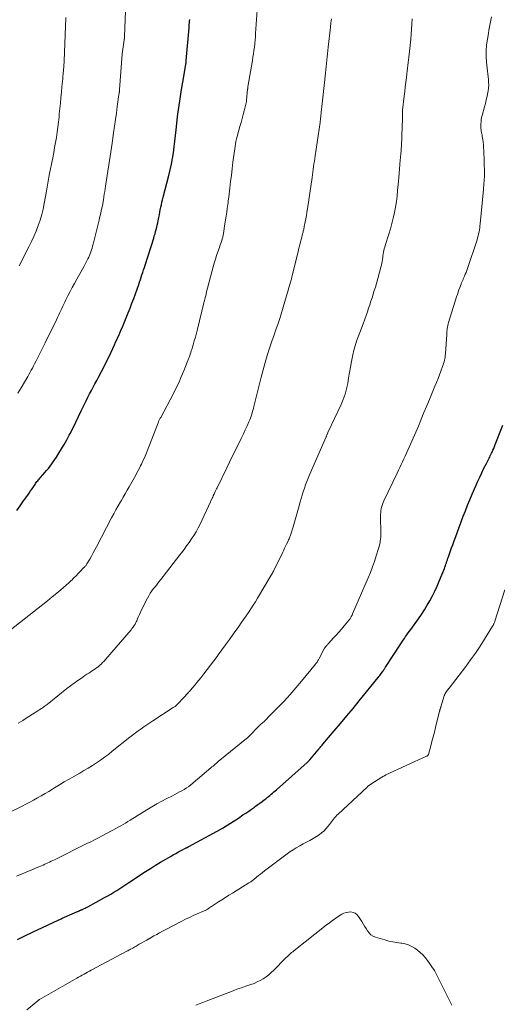
# Model space of a CAD drawing. Units: feet. Extents: x 1929999 to 1935009, y 520000 to 525006.
# Drawn here: x 1931206 to 1931320, y 520626 to 520861 of the extents above; entities that cross this region are included whole.
import ezdxf

# ---------------------------------------------------------------- set-up
doc = ezdxf.new("R2010")
doc.units = ezdxf.units.FT
doc.header["$LTSCALE"] = 100
doc.header["$MEASUREMENT"] = 0
doc.layers.add('CONTOUR INDEX', color=32, linetype='Continuous', lineweight=25)
doc.layers.add('CONTOUR INTERMEDIATE', color=40, linetype='Continuous', lineweight=15)

msp = doc.modelspace()

# ---------------------------------------------------------------- linework, layer by layer
at = {"layer": 'CONTOUR INDEX', "flags": 128}
for points, elevation in [([(1931205.13, 520743.6), (1931205.94, 520744.72), (1931206.74, 520745.85), (1931207.75, 520747.24), (1931208.09, 520747.73), (1931208.44, 520748.23), (1931208.78, 520748.73), (1931209.11, 520749.23), (1931209.48, 520749.8), (1931209.63, 520750.02), (1931209.79, 520750.24), (1931209.95, 520750.45), (1931210.12, 520750.66), (1931210.29, 520750.87), (1931210.46, 520751.07), (1931210.63, 520751.27), (1931210.81, 520751.47), (1931211.38, 520752.1), (1931211.82, 520752.59), (1931212.25, 520753.1), (1931212.66, 520753.61), (1931213.06, 520754.14), (1931213.45, 520754.67), (1931213.83, 520755.21), (1931214.2, 520755.76), (1931214.57, 520756.31), (1931215.18, 520757.26), (1931215.83, 520758.29), (1931216.46, 520759.34), (1931217.06, 520760.41), (1931217.63, 520761.49), (1931217.88, 520761.96), (1931218.55, 520763.28), (1931219.21, 520764.62), (1931219.87, 520765.95), (1931220.51, 520767.3), (1931221.28, 520768.91), (1931221.67, 520769.73), (1931222.08, 520770.55), (1931222.49, 520771.36), (1931222.92, 520772.16), (1931223.34, 520772.96), (1931223.77, 520773.77), (1931224.2, 520774.57), (1931224.62, 520775.38), (1931226.02, 520778.06), (1931226.54, 520779.08), (1931227.05, 520780.1), (1931227.54, 520781.14), (1931228.02, 520782.18), (1931228.42, 520783.05), (1931228.69, 520783.66), (1931228.97, 520784.26), (1931229.24, 520784.87), (1931229.5, 520785.47), (1931229.77, 520786.08), (1931230.04, 520786.69), (1931230.3, 520787.3), (1931230.55, 520787.91), (1931231.22, 520789.51), (1931231.69, 520790.65), (1931232.14, 520791.79), (1931232.58, 520792.94), (1931233, 520794.1), (1931234.18, 520797.43), (1931234.39, 520798.01), (1931234.59, 520798.58), (1931234.78, 520799.16), (1931234.97, 520799.74), (1931235.16, 520800.32), (1931235.34, 520800.9), (1931235.53, 520801.48), (1931235.72, 520802.07), (1931237.76, 520808.48), (1931237.91, 520808.99), (1931238.07, 520809.5), (1931238.22, 520810.02), (1931238.36, 520810.53), (1931238.49, 520811.05), (1931238.62, 520811.57), (1931238.73, 520812.09), (1931238.84, 520812.61), (1931238.99, 520813.43), (1931239.11, 520814.03), (1931239.22, 520814.63), (1931239.34, 520815.23), (1931239.47, 520815.83), (1931239.6, 520816.42), (1931239.73, 520817.02), (1931239.87, 520817.61), (1931240.02, 520818.2), (1931241.35, 520823.42), (1931241.67, 520824.76), (1931241.97, 520826.11), (1931242.22, 520827.47), (1931242.44, 520828.83), (1931242.64, 520830.2), (1931242.82, 520831.57), (1931242.98, 520832.94), (1931243.13, 520834.32), (1931243.43, 520837.37), (1931243.45, 520837.54), (1931243.47, 520837.71), (1931243.49, 520837.88), (1931243.52, 520838.05), (1931243.81, 520840.05), (1931243.97, 520841.13), (1931244.13, 520842.22), (1931244.3, 520843.3), (1931244.48, 520844.37), (1931244.84, 520846.53), (1931244.86, 520846.62), (1931245.42, 520849.87), (1931245.43, 520849.93), (1931245.44, 520850), (1931245.45, 520850.06), (1931245.46, 520850.12), (1931245.47, 520850.18), (1931245.48, 520850.24), (1931245.48, 520850.3), (1931245.49, 520850.36), (1931245.5, 520850.42), (1931245.5, 520850.51), (1931245.51, 520850.6), (1931245.52, 520850.68), (1931245.53, 520850.77), (1931246.19, 520858.6), (1931246.22, 520858.99), (1931246.25, 520859.38), (1931246.28, 520859.78), (1931246.31, 520860.17), (1931246.33, 520860.56)], 1020), ([(1931205.34, 520641.37), (1931206.74, 520642.05), (1931207.57, 520642.45), (1931208.4, 520642.85), (1931209.23, 520643.24), (1931210.07, 520643.64), (1931214.98, 520645.95), (1931215.17, 520646.04), (1931215.37, 520646.13), (1931215.56, 520646.22), (1931215.75, 520646.31), (1931215.95, 520646.4), (1931216.14, 520646.49), (1931216.34, 520646.57), (1931216.53, 520646.66), (1931219.61, 520648.01), (1931219.72, 520648.06), (1931219.83, 520648.11), (1931219.95, 520648.16), (1931220.06, 520648.21), (1931220.17, 520648.26), (1931220.29, 520648.31), (1931220.4, 520648.36), (1931220.51, 520648.41), (1931220.53, 520648.42), (1931220.66, 520648.47), (1931220.78, 520648.53), (1931220.9, 520648.58), (1931221.03, 520648.64), (1931221.23, 520648.73), (1931221.45, 520648.84), (1931221.67, 520648.95), (1931221.88, 520649.06), (1931222.1, 520649.17), (1931226.07, 520651.32), (1931226.81, 520651.73), (1931227.54, 520652.16), (1931228.26, 520652.6), (1931228.97, 520653.06), (1931229.68, 520653.53), (1931230.39, 520653.99), (1931231.1, 520654.46), (1931231.81, 520654.92), (1931235.84, 520657.54), (1931237.02, 520658.3), (1931238.21, 520659.04), (1931239.41, 520659.76), (1931240.62, 520660.47), (1931241.77, 520661.13), (1931242.41, 520661.5), (1931243.05, 520661.86), (1931243.7, 520662.21), (1931244.34, 520662.56), (1931245.48, 520663.17), (1931245.56, 520663.21), (1931245.64, 520663.26), (1931245.72, 520663.3), (1931245.8, 520663.34), (1931245.88, 520663.38), (1931245.95, 520663.42), (1931246.03, 520663.46), (1931246.11, 520663.5), (1931252.85, 520667.15), (1931254.15, 520667.88), (1931255.43, 520668.64), (1931256.69, 520669.44), (1931257.93, 520670.27), (1931259.03, 520671.02), (1931259.71, 520671.49), (1931260.39, 520671.96), (1931261.06, 520672.44), (1931261.74, 520672.91), (1931262.04, 520673.13), (1931262.56, 520673.5), (1931263.08, 520673.87), (1931263.6, 520674.25), (1931264.11, 520674.63), (1931264.48, 520674.9), (1931264.81, 520675.15), (1931265.13, 520675.41), (1931265.45, 520675.67), (1931265.77, 520675.95), (1931266.08, 520676.22), (1931266.39, 520676.5), (1931266.7, 520676.78), (1931267.01, 520677.05), (1931274.3, 520683.5), (1931274.39, 520683.58), (1931274.48, 520683.66), (1931274.56, 520683.74), (1931274.65, 520683.82), (1931274.73, 520683.91), (1931274.81, 520683.99), (1931274.89, 520684.08), (1931274.97, 520684.17), (1931276.98, 520686.56), (1931276.99, 520686.57), (1931277, 520686.59), (1931277.02, 520686.61), (1931277.03, 520686.63), (1931277.09, 520686.7), (1931277.1, 520686.71), (1931277.11, 520686.73), (1931277.13, 520686.75), (1931277.14, 520686.77), (1931277.43, 520687.12), (1931277.59, 520687.31), (1931277.74, 520687.5), (1931277.9, 520687.69), (1931278.06, 520687.88), (1931280.77, 520691.06), (1931282.28, 520692.84), (1931283.78, 520694.63), (1931285.26, 520696.43), (1931286.74, 520698.24), (1931291.23, 520703.77), (1931291.42, 520704.02), (1931291.61, 520704.26), (1931291.8, 520704.51), (1931291.99, 520704.76), (1931292.29, 520705.15), (1931292.32, 520705.21), (1931292.36, 520705.26), (1931292.4, 520705.31), (1931292.44, 520705.37), (1931292.48, 520705.42), (1931292.51, 520705.47), (1931292.55, 520705.53), (1931292.59, 520705.58), (1931292.69, 520705.72), (1931292.77, 520705.85), (1931292.86, 520705.97), (1931292.94, 520706.1), (1931293.03, 520706.23), (1931296.61, 520711.79), (1931296.9, 520712.23), (1931297.19, 520712.67), (1931297.48, 520713.1), (1931297.78, 520713.53), (1931298.08, 520713.96), (1931298.38, 520714.39), (1931298.68, 520714.81), (1931298.99, 520715.24), (1931300.83, 520717.77), (1931301.56, 520718.82), (1931302.27, 520719.89), (1931302.95, 520720.98), (1931303.59, 520722.08), (1931304.2, 520723.21), (1931304.77, 520724.36), (1931305.3, 520725.53), (1931305.8, 520726.71), (1931307.02, 520729.75), (1931307.15, 520730.09), (1931307.28, 520730.43), (1931307.4, 520730.78), (1931307.52, 520731.13), (1931307.64, 520731.48), (1931307.76, 520731.83), (1931307.88, 520732.18), (1931308, 520732.53), (1931308.25, 520733.26), (1931308.49, 520733.97), (1931308.74, 520734.68), (1931309, 520735.39), (1931309.25, 520736.1), (1931310.05, 520738.27), (1931310.54, 520739.59), (1931311.03, 520740.91), (1931311.53, 520742.22), (1931312.04, 520743.53), (1931312.56, 520744.84), (1931313.09, 520746.14), (1931313.63, 520747.43), (1931314.18, 520748.72), (1931314.56, 520749.59), (1931315, 520750.58), (1931315.45, 520751.55), (1931315.91, 520752.52), (1931316.38, 520753.49), (1931317.04, 520754.81), (1931317.19, 520755.11), (1931317.34, 520755.41), (1931317.5, 520755.71), (1931317.66, 520756.01), (1931317.82, 520756.31), (1931317.97, 520756.61), (1931318.12, 520756.91), (1931318.26, 520757.22), (1931318.39, 520757.48), (1931318.59, 520757.93), (1931318.78, 520758.37), (1931318.97, 520758.82), (1931319.15, 520759.27), (1931320.96, 520763.93)], 1040)]:
    msp.add_lwpolyline(points, dxfattribs=dict(at, elevation=elevation))
at = {"layer": 'CONTOUR INTERMEDIATE', "flags": 128}
for points, elevation in [([(1931203.54, 520715.05), (1931210.25, 520720.29), (1931211.37, 520721.18), (1931212.49, 520722.07), (1931213.6, 520722.98), (1931214.71, 520723.9), (1931215.66, 520724.69), (1931216.28, 520725.22), (1931216.89, 520725.76), (1931217.5, 520726.32), (1931218.09, 520726.88), (1931218.23, 520727.01), (1931218.74, 520727.52), (1931219.26, 520728.03), (1931219.77, 520728.54), (1931220.27, 520729.06), (1931221.06, 520729.88), (1931221.17, 520729.99), (1931221.27, 520730.1), (1931221.37, 520730.22), (1931221.47, 520730.34), (1931221.57, 520730.46), (1931221.66, 520730.58), (1931221.75, 520730.71), (1931221.83, 520730.84), (1931222.52, 520732.01), (1931222.93, 520732.73), (1931223.34, 520733.46), (1931223.74, 520734.19), (1931224.13, 520734.93), (1931227.73, 520741.84), (1931228.24, 520742.81), (1931228.76, 520743.77), (1931229.3, 520744.72), (1931229.85, 520745.67), (1931229.99, 520745.91), (1931230.48, 520746.73), (1931230.96, 520747.55), (1931231.43, 520748.38), (1931231.91, 520749.2), (1931232.22, 520749.76), (1931232.53, 520750.31), (1931232.85, 520750.86), (1931233.16, 520751.42), (1931233.47, 520751.97), (1931233.77, 520752.53), (1931234.07, 520753.09), (1931234.36, 520753.65), (1931234.64, 520754.22), (1931234.82, 520754.61), (1931235.18, 520755.38), (1931235.53, 520756.15), (1931235.86, 520756.93), (1931236.18, 520757.72), (1931238.8, 520764.44), (1931238.87, 520764.6), (1931238.94, 520764.77), (1931239.02, 520764.93), (1931239.1, 520765.1), (1931239.18, 520765.26), (1931239.26, 520765.42), (1931239.34, 520765.58), (1931239.43, 520765.74), (1931242.37, 520771.28), (1931243.06, 520772.64), (1931243.73, 520774.02), (1931244.34, 520775.42), (1931244.93, 520776.84), (1931245.76, 520778.94), (1931245.91, 520779.31), (1931246.05, 520779.69), (1931246.19, 520780.07), (1931246.33, 520780.44), (1931246.46, 520780.83), (1931246.58, 520781.21), (1931246.71, 520781.59), (1931246.83, 520781.97), (1931247.16, 520783.05), (1931247.44, 520783.98), (1931247.71, 520784.91), (1931247.96, 520785.84), (1931248.2, 520786.78), (1931249.74, 520793.05), (1931249.81, 520793.34), (1931249.89, 520793.64), (1931249.96, 520793.93), (1931250.02, 520794.23), (1931250.04, 520794.29), (1931250.1, 520794.56), (1931250.16, 520794.82), (1931250.23, 520795.08), (1931250.3, 520795.34), (1931251.93, 520801.63), (1931252.18, 520802.54), (1931252.45, 520803.45), (1931252.74, 520804.36), (1931253.06, 520805.25), (1931253.4, 520806.21), (1931253.55, 520806.63), (1931253.7, 520807.04), (1931253.83, 520807.46), (1931253.97, 520807.89), (1931254.09, 520808.31), (1931254.2, 520808.74), (1931254.29, 520809.17), (1931254.37, 520809.61), (1931254.74, 520811.92), (1931254.88, 520812.82), (1931255.02, 520813.73), (1931255.15, 520814.63), (1931255.28, 520815.54), (1931255.42, 520816.48), (1931255.48, 520816.91), (1931255.53, 520817.35), (1931255.59, 520817.78), (1931255.64, 520818.21), (1931255.9, 520820.42), (1931256.08, 520821.95), (1931256.26, 520823.49), (1931256.45, 520825.02), (1931256.65, 520826.55), (1931257.14, 520830.31), (1931257.23, 520830.92), (1931257.34, 520831.52), (1931257.48, 520832.12), (1931257.64, 520832.72), (1931258.32, 520835.1), (1931258.59, 520836.04), (1931258.85, 520836.97), (1931259.1, 520837.91), (1931259.34, 520838.84), (1931259.66, 520840.11), (1931259.73, 520840.42), (1931259.79, 520840.73), (1931259.84, 520841.04), (1931259.88, 520841.35), (1931260.14, 520843.97), (1931260.15, 520844.04), (1931260.16, 520844.11), (1931260.17, 520844.19), (1931260.18, 520844.26), (1931260.19, 520844.34), (1931260.2, 520844.41), (1931260.21, 520844.49), (1931260.22, 520844.56), (1931261.28, 520850.8), (1931261.42, 520851.6), (1931261.54, 520852.4), (1931261.65, 520853.21), (1931261.75, 520854.01), (1931261.84, 520854.82), (1931261.92, 520855.63), (1931261.99, 520856.44), (1931262.05, 520857.25), (1931262.62, 520866.22)], 1024), ([(1931205.4, 520771.51), (1931206.18, 520772.79), (1931207.76, 520775.5), (1931208.04, 520776), (1931208.32, 520776.5), (1931208.6, 520777), (1931208.87, 520777.51), (1931209.13, 520778.02), (1931209.39, 520778.54), (1931209.65, 520779.05), (1931209.91, 520779.56), (1931211.89, 520783.49), (1931212.49, 520784.69), (1931213.08, 520785.89), (1931213.67, 520787.1), (1931214.25, 520788.3), (1931214.93, 520789.71), (1931215.17, 520790.22), (1931215.41, 520790.72), (1931215.64, 520791.22), (1931215.87, 520791.73), (1931216.11, 520792.24), (1931216.34, 520792.74), (1931216.58, 520793.24), (1931216.83, 520793.74), (1931217.32, 520794.74), (1931217.83, 520795.73), (1931218.34, 520796.71), (1931218.87, 520797.69), (1931219.41, 520798.66), (1931220.45, 520800.49), (1931220.81, 520801.12), (1931221.16, 520801.76), (1931221.5, 520802.41), (1931221.84, 520803.05), (1931222.08, 520803.53), (1931222.28, 520803.94), (1931222.47, 520804.36), (1931222.64, 520804.79), (1931222.8, 520805.23), (1931222.94, 520805.67), (1931223.08, 520806.11), (1931223.2, 520806.55), (1931223.32, 520807), (1931224.74, 520812.75), (1931224.88, 520813.32), (1931225.01, 520813.88), (1931225.15, 520814.45), (1931225.27, 520815.01), (1931225.43, 520815.7), (1931225.48, 520815.92), (1931225.53, 520816.15), (1931225.57, 520816.37), (1931225.61, 520816.6), (1931225.66, 520816.83), (1931225.69, 520817.05), (1931225.73, 520817.28), (1931225.77, 520817.51), (1931225.89, 520818.33), (1931225.99, 520818.97), (1931226.09, 520819.61), (1931226.19, 520820.25), (1931226.29, 520820.89), (1931227.22, 520826.97), (1931227.38, 520828), (1931227.54, 520829.03), (1931227.69, 520830.05), (1931227.84, 520831.08), (1931228.21, 520833.6), (1931228.43, 520835.16), (1931228.65, 520836.71), (1931228.87, 520838.27), (1931229.09, 520839.83), (1931229.49, 520842.71), (1931229.5, 520842.83), (1931229.52, 520842.95), (1931229.54, 520843.07), (1931229.56, 520843.19), (1931229.57, 520843.28), (1931229.58, 520843.36), (1931229.59, 520843.44), (1931229.6, 520843.52), (1931229.61, 520843.59), (1931229.62, 520843.67), (1931229.63, 520843.75), (1931229.64, 520843.83), (1931229.64, 520843.91), (1931230.25, 520852.34), (1931230.26, 520852.43), (1931230.74, 520855.74), (1931230.75, 520855.8), (1931230.76, 520855.86), (1931230.77, 520855.92), (1931230.77, 520855.98), (1931230.77, 520856.04), (1931230.78, 520856.1), (1931230.78, 520856.16), (1931230.78, 520856.22), (1931230.79, 520856.25), (1931230.79, 520856.33), (1931230.79, 520856.41), (1931230.79, 520856.48), (1931230.8, 520856.56), (1931231.08, 520864.61)], 1016), ([(1931200.16, 520670.11), (1931206.38, 520673.13), (1931207.31, 520673.59), (1931208.24, 520674.07), (1931209.15, 520674.56), (1931210.06, 520675.07), (1931210.96, 520675.59), (1931211.86, 520676.12), (1931212.75, 520676.65), (1931213.64, 520677.19), (1931214.14, 520677.5), (1931215.28, 520678.19), (1931216.43, 520678.88), (1931217.58, 520679.55), (1931218.74, 520680.21), (1931220.14, 520681.01), (1931221.15, 520681.59), (1931222.15, 520682.19), (1931223.14, 520682.81), (1931224.12, 520683.44), (1931225.09, 520684.1), (1931226.04, 520684.77), (1931226.98, 520685.47), (1931227.9, 520686.19), (1931232.07, 520689.53), (1931232.73, 520690.05), (1931233.4, 520690.57), (1931234.07, 520691.07), (1931234.75, 520691.57), (1931235.44, 520692.06), (1931236.13, 520692.54), (1931236.83, 520693.01), (1931237.54, 520693.47), (1931242.43, 520696.6), (1931242.57, 520696.69), (1931242.71, 520696.78), (1931242.84, 520696.88), (1931242.97, 520696.98), (1931243.09, 520697.09), (1931243.21, 520697.2), (1931243.33, 520697.32), (1931243.45, 520697.43), (1931244.96, 520699.04), (1931245.15, 520699.24), (1931245.34, 520699.44), (1931245.52, 520699.65), (1931245.71, 520699.85), (1931245.89, 520700.05), (1931246.08, 520700.26), (1931246.26, 520700.46), (1931246.44, 520700.67), (1931247.06, 520701.4), (1931247.55, 520701.98), (1931248.03, 520702.56), (1931248.51, 520703.15), (1931248.98, 520703.74), (1931249.68, 520704.62), (1931250.48, 520705.66), (1931251.29, 520706.71), (1931252.08, 520707.76), (1931252.87, 520708.82), (1931253.11, 520709.15), (1931254, 520710.37), (1931254.9, 520711.6), (1931255.79, 520712.83), (1931256.67, 520714.07), (1931258.01, 520715.94), (1931258.6, 520716.77), (1931259.18, 520717.6), (1931259.76, 520718.44), (1931260.33, 520719.28), (1931260.89, 520720.13), (1931261.44, 520720.98), (1931261.98, 520721.84), (1931262.51, 520722.71), (1931265.77, 520728.13), (1931265.91, 520728.37), (1931266.04, 520728.61), (1931266.17, 520728.85), (1931266.29, 520729.09), (1931268.49, 520733.65), (1931268.73, 520734.14), (1931268.96, 520734.62), (1931269.2, 520735.11), (1931269.44, 520735.59), (1931269.69, 520736.11), (1931269.8, 520736.34), (1931269.9, 520736.57), (1931270.01, 520736.8), (1931270.11, 520737.03), (1931270.2, 520737.26), (1931270.29, 520737.49), (1931270.37, 520737.73), (1931270.45, 520737.97), (1931270.96, 520739.71), (1931271.28, 520740.82), (1931271.6, 520741.93), (1931271.91, 520743.04), (1931272.23, 520744.15), (1931272.64, 520745.61), (1931272.87, 520746.43), (1931273.12, 520747.24), (1931273.39, 520748.06), (1931273.66, 520748.86), (1931273.95, 520749.67), (1931274.25, 520750.47), (1931274.57, 520751.26), (1931274.9, 520752.04), (1931278.83, 520761.11), (1931278.87, 520761.2), (1931278.91, 520761.3), (1931278.95, 520761.4), (1931278.99, 520761.5), (1931279.02, 520761.6), (1931279.06, 520761.69), (1931279.1, 520761.79), (1931279.14, 520761.89), (1931279.19, 520762), (1931279.23, 520762.1), (1931279.28, 520762.2), (1931279.33, 520762.3), (1931282.41, 520768.82), (1931282.92, 520770.04), (1931283.37, 520771.28), (1931283.71, 520772.55), (1931283.99, 520773.84), (1931284.21, 520775.15), (1931284.44, 520776.46), (1931284.68, 520777.76), (1931284.92, 520779.07), (1931285.21, 520780.66), (1931285.45, 520781.75), (1931285.74, 520782.83), (1931286.09, 520783.89), (1931286.48, 520784.94), (1931286.9, 520785.98), (1931287.31, 520787.02), (1931287.69, 520788.07), (1931288.07, 520789.13), (1931288.69, 520790.94), (1931288.97, 520791.77), (1931289.25, 520792.61), (1931289.53, 520793.44), (1931289.8, 520794.28), (1931290.07, 520795.12), (1931290.33, 520795.96), (1931290.57, 520796.81), (1931290.82, 520797.65), (1931291.91, 520801.59), (1931292.02, 520802.03), (1931292.12, 520802.48), (1931292.19, 520802.93), (1931292.26, 520803.38), (1931292.27, 520803.45), (1931292.32, 520803.87), (1931292.38, 520804.28), (1931292.44, 520804.69), (1931292.51, 520805.1), (1931292.59, 520805.51), (1931292.69, 520805.92), (1931292.8, 520806.32), (1931292.92, 520806.72), (1931293.79, 520809.41), (1931294.18, 520810.68), (1931294.54, 520811.96), (1931294.85, 520813.25), (1931295.14, 520814.55), (1931295.39, 520815.86), (1931295.6, 520817.17), (1931295.76, 520818.49), (1931295.89, 520819.82), (1931296.05, 520821.95), (1931296.13, 520822.96), (1931296.21, 520823.96), (1931296.3, 520824.96), (1931296.4, 520825.96), (1931296.51, 520827.18), (1931296.55, 520827.57), (1931296.59, 520827.97), (1931296.63, 520828.36), (1931296.66, 520828.75), (1931296.69, 520829.14), (1931296.72, 520829.53), (1931296.75, 520829.93), (1931296.77, 520830.32), (1931296.98, 520835.14), (1931297, 520835.67), (1931297.02, 520836.2), (1931297.03, 520836.73), (1931297.03, 520837.26), (1931297.04, 520838.11), (1931297.04, 520838.22), (1931297.04, 520838.32), (1931297.04, 520838.43), (1931297.05, 520838.54), (1931297.05, 520838.65), (1931297.06, 520838.76), (1931297.07, 520838.87), (1931297.08, 520838.97), (1931297.44, 520842.31), (1931297.57, 520843.42), (1931297.69, 520844.53), (1931297.82, 520845.64), (1931297.96, 520846.74), (1931298.07, 520847.63), (1931298.15, 520848.29), (1931298.23, 520848.96), (1931298.32, 520849.63), (1931298.4, 520850.29), (1931298.48, 520850.96), (1931298.56, 520851.62), (1931298.63, 520852.29), (1931298.7, 520852.96), (1931299, 520855.9), (1931299.11, 520857.1), (1931299.21, 520858.3), (1931299.28, 520859.5), (1931299.34, 520860.7)], 1032), ([(1931205.09, 520656.45), (1931208.73, 520657.96), (1931209.24, 520658.18), (1931209.75, 520658.39), (1931210.27, 520658.61), (1931210.78, 520658.83), (1931211.02, 520658.93), (1931211.41, 520659.1), (1931211.8, 520659.27), (1931212.19, 520659.45), (1931212.57, 520659.62), (1931212.96, 520659.8), (1931213.34, 520659.98), (1931213.72, 520660.17), (1931214.11, 520660.36), (1931221.85, 520664.2), (1931222.77, 520664.66), (1931223.68, 520665.12), (1931224.6, 520665.59), (1931225.51, 520666.06), (1931227.57, 520667.14), (1931228.16, 520667.45), (1931228.75, 520667.77), (1931229.33, 520668.09), (1931229.91, 520668.42), (1931230.48, 520668.76), (1931231.05, 520669.1), (1931231.62, 520669.45), (1931232.19, 520669.79), (1931236.14, 520672.25), (1931237.31, 520672.96), (1931238.5, 520673.65), (1931239.7, 520674.31), (1931240.92, 520674.95), (1931242.23, 520675.61), (1931242.8, 520675.91), (1931243.36, 520676.2), (1931243.93, 520676.5), (1931244.49, 520676.81), (1931245.04, 520677.13), (1931245.58, 520677.47), (1931246.1, 520677.84), (1931246.6, 520678.24), (1931251.38, 520682.24), (1931251.65, 520682.47), (1931251.91, 520682.69), (1931252.17, 520682.92), (1931252.43, 520683.15), (1931252.69, 520683.39), (1931252.95, 520683.61), (1931253.22, 520683.84), (1931253.49, 520684.06), (1931259.91, 520689.28), (1931260, 520689.35), (1931260.08, 520689.43), (1931260.17, 520689.5), (1931260.26, 520689.58), (1931260.34, 520689.66), (1931260.42, 520689.73), (1931260.51, 520689.81), (1931260.59, 520689.9), (1931262.75, 520692.1), (1931262.79, 520692.15), (1931262.84, 520692.19), (1931262.89, 520692.24), (1931262.93, 520692.29), (1931262.98, 520692.33), (1931263.03, 520692.38), (1931263.08, 520692.42), (1931263.13, 520692.47), (1931263.72, 520693.01), (1931264.06, 520693.33), (1931264.4, 520693.65), (1931264.73, 520693.97), (1931265.06, 520694.31), (1931267.36, 520696.65), (1931268.81, 520698.18), (1931270.24, 520699.73), (1931271.63, 520701.32), (1931272.99, 520702.93), (1931276.31, 520706.97), (1931276.43, 520707.13), (1931276.55, 520707.3), (1931276.67, 520707.46), (1931276.78, 520707.63), (1931276.89, 520707.8), (1931277, 520707.98), (1931277.1, 520708.16), (1931277.2, 520708.33), (1931278.49, 520710.74), (1931278.54, 520710.83), (1931278.6, 520710.92), (1931278.65, 520711.01), (1931278.71, 520711.1), (1931278.78, 520711.18), (1931278.84, 520711.27), (1931278.91, 520711.35), (1931278.98, 520711.43), (1931279.05, 520711.49), (1931279.15, 520711.6), (1931279.25, 520711.71), (1931279.35, 520711.82), (1931279.46, 520711.93), (1931280.55, 520713.14), (1931281.2, 520713.87), (1931281.84, 520714.59), (1931282.48, 520715.32), (1931283.11, 520716.06), (1931284.37, 520717.54), (1931284.39, 520717.56), (1931284.4, 520717.58), (1931284.42, 520717.6), (1931284.43, 520717.62), (1931284.49, 520717.69), (1931284.5, 520717.71), (1931284.52, 520717.73), (1931284.53, 520717.75), (1931284.54, 520717.77), (1931284.65, 520717.95), (1931284.71, 520718.06), (1931284.77, 520718.17), (1931284.83, 520718.28), (1931284.89, 520718.39), (1931284.91, 520718.42), (1931284.97, 520718.54), (1931285.03, 520718.67), (1931285.09, 520718.8), (1931285.15, 520718.93), (1931288.85, 520727.55), (1931289.38, 520728.83), (1931289.88, 520730.13), (1931290.35, 520731.43), (1931290.79, 520732.75), (1931291.36, 520734.52), (1931291.49, 520734.96), (1931291.6, 520735.4), (1931291.69, 520735.86), (1931291.76, 520736.31), (1931291.81, 520736.77), (1931291.84, 520737.23), (1931291.86, 520737.69), (1931291.86, 520738.15), (1931291.8, 520742.12), (1931291.81, 520742.61), (1931291.84, 520743.1), (1931291.91, 520743.58), (1931291.99, 520744.06), (1931292.11, 520744.54), (1931292.25, 520745), (1931292.42, 520745.46), (1931292.62, 520745.91), (1931295.75, 520752.47), (1931296.07, 520753.15), (1931296.4, 520753.83), (1931296.73, 520754.51), (1931297.06, 520755.19), (1931297.39, 520755.87), (1931297.71, 520756.55), (1931298.03, 520757.24), (1931298.34, 520757.93), (1931298.98, 520759.38), (1931299.6, 520760.79), (1931300.22, 520762.21), (1931300.82, 520763.64), (1931301.41, 520765.07), (1931301.52, 520765.35), (1931302.16, 520766.92), (1931302.81, 520768.49), (1931303.46, 520770.06), (1931304.12, 520771.62), (1931304.78, 520773.19), (1931305.15, 520774.09), (1931305.51, 520774.99), (1931305.86, 520775.89), (1931306.2, 520776.8), (1931306.6, 520777.91), (1931306.73, 520778.27), (1931306.84, 520778.64), (1931306.94, 520779), (1931307.03, 520779.37), (1931307.1, 520779.74), (1931307.17, 520780.12), (1931307.21, 520780.49), (1931307.25, 520780.87), (1931307.58, 520785.55), (1931307.61, 520785.91), (1931307.64, 520786.27), (1931307.68, 520786.62), (1931307.72, 520786.98), (1931307.77, 520787.33), (1931307.84, 520787.68), (1931307.92, 520788.03), (1931308.02, 520788.38), (1931309.93, 520794.51), (1931310.11, 520795.07), (1931310.3, 520795.62), (1931310.49, 520796.17), (1931310.7, 520796.72), (1931310.99, 520797.49), (1931311.05, 520797.65), (1931311.12, 520797.82), (1931311.18, 520797.98), (1931311.25, 520798.14), (1931311.32, 520798.3), (1931311.39, 520798.47), (1931311.46, 520798.63), (1931311.53, 520798.79), (1931311.8, 520799.38), (1931312, 520799.85), (1931312.19, 520800.31), (1931312.36, 520800.78), (1931312.53, 520801.26), (1931314.81, 520808.06), (1931314.95, 520808.53), (1931315.08, 520809), (1931315.19, 520809.47), (1931315.28, 520809.95), (1931315.36, 520810.43), (1931315.43, 520810.91), (1931315.48, 520811.4), (1931315.53, 520811.88), (1931316.31, 520820.07), (1931316.36, 520820.56), (1931316.4, 520821.05), (1931316.45, 520821.54), (1931316.49, 520822.02), (1931316.53, 520822.51), (1931316.55, 520823), (1931316.56, 520823.49), (1931316.55, 520823.98), (1931316.4, 520829.34), (1931316.36, 520830.01), (1931316.32, 520830.68), (1931316.24, 520831.34), (1931316.15, 520832), (1931316.05, 520832.66), (1931316, 520832.99), (1931315.94, 520833.32), (1931315.88, 520833.66), (1931315.82, 520833.99), (1931315.77, 520834.32), (1931315.73, 520834.65), (1931315.72, 520834.98), (1931315.71, 520835.32), (1931315.72, 520835.68), (1931315.75, 520836.19), (1931315.81, 520836.7), (1931315.9, 520837.2), (1931316.02, 520837.7), (1931316.57, 520839.73), (1931316.79, 520840.59), (1931317, 520841.45), (1931317.19, 520842.31), (1931317.37, 520843.17), (1931317.44, 520843.56), (1931317.54, 520844.24), (1931317.59, 520844.91), (1931317.57, 520845.59), (1931317.52, 520846.27), (1931317.43, 520846.94), (1931317.35, 520847.62), (1931317.28, 520848.3), (1931317.21, 520848.98), (1931317.07, 520850.38), (1931316.99, 520851.76), (1931316.99, 520853.13), (1931317.09, 520854.51), (1931317.26, 520855.87), (1931317.5, 520857.24), (1931317.64, 520858.04), (1931317.79, 520858.83), (1931317.95, 520859.61), (1931318.11, 520860.4), (1931318.27, 520861.19)], 1036), ([(1931205.44, 520692.92), (1931206.01, 520693.24), (1931206.57, 520693.57), (1931207.13, 520693.92), (1931208.87, 520695.02), (1931209.3, 520695.3), (1931209.74, 520695.58), (1931210.17, 520695.86), (1931210.6, 520696.14), (1931211.02, 520696.41), (1931211.24, 520696.56), (1931211.47, 520696.71), (1931211.69, 520696.87), (1931211.91, 520697.03), (1931212.12, 520697.19), (1931212.34, 520697.35), (1931212.55, 520697.51), (1931212.77, 520697.68), (1931217.1, 520701.13), (1931217.94, 520701.78), (1931218.79, 520702.42), (1931219.65, 520703.05), (1931220.53, 520703.66), (1931221.38, 520704.24), (1931221.84, 520704.55), (1931222.29, 520704.85), (1931222.75, 520705.15), (1931223.21, 520705.44), (1931223.32, 520705.51), (1931223.72, 520705.77), (1931224.12, 520706.05), (1931224.5, 520706.35), (1931224.87, 520706.66), (1931225.23, 520706.99), (1931225.58, 520707.33), (1931225.92, 520707.68), (1931226.24, 520708.04), (1931232.37, 520715.17), (1931232.58, 520715.42), (1931232.77, 520715.67), (1931232.96, 520715.92), (1931233.14, 520716.19), (1931233.31, 520716.46), (1931233.46, 520716.73), (1931233.6, 520717.02), (1931233.73, 520717.31), (1931233.91, 520717.78), (1931234.13, 520718.31), (1931234.35, 520718.83), (1931234.59, 520719.35), (1931234.84, 520719.87), (1931236.25, 520722.66), (1931236.58, 520723.26), (1931236.93, 520723.84), (1931237.32, 520724.41), (1931237.73, 520724.95), (1931238.16, 520725.49), (1931238.59, 520726.02), (1931239.01, 520726.56), (1931239.43, 520727.1), (1931240.82, 520728.9), (1931241.62, 520729.93), (1931242.42, 520730.97), (1931243.22, 520732), (1931244.02, 520733.04), (1931244.36, 520733.48), (1931244.98, 520734.3), (1931245.59, 520735.12), (1931246.19, 520735.96), (1931246.78, 520736.8), (1931247.34, 520737.65), (1931247.87, 520738.53), (1931248.36, 520739.43), (1931248.81, 520740.34), (1931251.76, 520746.65), (1931251.81, 520746.75), (1931251.85, 520746.86), (1931251.9, 520746.96), (1931251.95, 520747.07), (1931251.99, 520747.17), (1931252.04, 520747.28), (1931252.08, 520747.38), (1931252.13, 520747.49), (1931252.3, 520747.85), (1931252.44, 520748.13), (1931252.57, 520748.42), (1931252.71, 520748.7), (1931252.85, 520748.98), (1931255.15, 520753.73), (1931255.82, 520755.09), (1931256.48, 520756.44), (1931257.15, 520757.79), (1931257.82, 520759.14), (1931258.25, 520760), (1931258.7, 520760.92), (1931259.14, 520761.85), (1931259.58, 520762.78), (1931260, 520763.72), (1931260.45, 520764.73), (1931260.64, 520765.16), (1931260.81, 520765.6), (1931260.97, 520766.05), (1931261.11, 520766.5), (1931261.25, 520766.96), (1931261.38, 520767.42), (1931261.5, 520767.88), (1931261.62, 520768.34), (1931263.35, 520775.33), (1931263.81, 520777.07), (1931264.29, 520778.81), (1931264.82, 520780.53), (1931265.37, 520782.25), (1931266.02, 520784.18), (1931266.28, 520784.92), (1931266.53, 520785.66), (1931266.79, 520786.4), (1931267.05, 520787.14), (1931267.31, 520787.88), (1931267.56, 520788.62), (1931267.8, 520789.36), (1931268.03, 520790.11), (1931270.36, 520797.96), (1931270.41, 520798.15), (1931270.46, 520798.34), (1931270.51, 520798.53), (1931270.56, 520798.72), (1931270.61, 520798.9), (1931270.66, 520799.09), (1931270.7, 520799.28), (1931270.75, 520799.47), (1931272.18, 520805.31), (1931272.37, 520806.08), (1931272.56, 520806.84), (1931272.76, 520807.61), (1931272.96, 520808.38), (1931273.25, 520809.48), (1931273.3, 520809.69), (1931273.36, 520809.91), (1931273.41, 520810.13), (1931273.46, 520810.34), (1931273.52, 520810.56), (1931273.56, 520810.77), (1931273.61, 520810.99), (1931273.65, 520811.21), (1931273.86, 520812.33), (1931273.99, 520813.1), (1931274.13, 520813.88), (1931274.25, 520814.66), (1931274.37, 520815.44), (1931275.48, 520822.91), (1931275.58, 520823.56), (1931275.67, 520824.21), (1931275.77, 520824.86), (1931275.86, 520825.51), (1931275.95, 520826.16), (1931276.05, 520826.8), (1931276.14, 520827.45), (1931276.24, 520828.1), (1931277.39, 520836.01), (1931277.42, 520836.21), (1931277.45, 520836.4), (1931277.47, 520836.6), (1931277.49, 520836.79), (1931277.52, 520836.99), (1931277.54, 520837.18), (1931277.56, 520837.37), (1931277.58, 520837.57), (1931277.67, 520838.53), (1931277.74, 520839.2), (1931277.8, 520839.87), (1931277.87, 520840.55), (1931277.95, 520841.22), (1931278.66, 520847.76), (1931278.75, 520848.54), (1931278.83, 520849.32), (1931278.92, 520850.1), (1931279.01, 520850.88), (1931279.1, 520851.65), (1931279.19, 520852.43), (1931279.28, 520853.21), (1931279.37, 520853.99), (1931279.9, 520858.76), (1931280, 520859.75), (1931280.1, 520860.74)], 1028), ([(1931205.73, 520801.9), (1931208.03, 520806.4), (1931208.63, 520807.64), (1931209.21, 520808.89), (1931209.74, 520810.16), (1931210.23, 520811.45), (1931210.68, 520812.75), (1931211.07, 520814.07), (1931211.4, 520815.41), (1931211.68, 520816.76), (1931212.2, 520819.67), (1931212.29, 520820.14), (1931212.37, 520820.61), (1931212.45, 520821.09), (1931212.53, 520821.56), (1931212.61, 520822.03), (1931212.69, 520822.51), (1931212.78, 520822.98), (1931212.87, 520823.45), (1931213.7, 520827.65), (1931213.94, 520828.85), (1931214.16, 520830.06), (1931214.36, 520831.27), (1931214.56, 520832.48), (1931214.74, 520833.69), (1931214.91, 520834.91), (1931215.06, 520836.13), (1931215.2, 520837.35), (1931215.27, 520838.08), (1931215.4, 520839.37), (1931215.53, 520840.65), (1931215.65, 520841.94), (1931215.77, 520843.22), (1931215.89, 520844.52), (1931215.95, 520845.15), (1931216.01, 520845.79), (1931216.07, 520846.43), (1931216.13, 520847.07), (1931216.18, 520847.58), (1931216.22, 520847.96), (1931216.26, 520848.34), (1931216.29, 520848.72), (1931216.32, 520849.1), (1931216.35, 520849.48), (1931216.37, 520849.86), (1931216.39, 520850.24), (1931216.41, 520850.62), (1931216.8, 520861.05)], 1012), ([(1931207.56, 520624.59), (1931210.13, 520626.75), (1931210.19, 520626.79), (1931210.24, 520626.84), (1931210.29, 520626.88), (1931210.35, 520626.92), (1931210.41, 520626.95), (1931210.46, 520626.99), (1931210.52, 520627.03), (1931210.58, 520627.06), (1931219.44, 520632.1), (1931219.87, 520632.35), (1931220.3, 520632.59), (1931220.73, 520632.83), (1931221.16, 520633.07), (1931221.59, 520633.3), (1931222.02, 520633.54), (1931222.45, 520633.77), (1931222.89, 520634.01), (1931231.34, 520638.55), (1931231.56, 520638.66), (1931231.78, 520638.78), (1931232.01, 520638.9), (1931232.23, 520639.01), (1931232.65, 520639.23), (1931232.76, 520639.28), (1931233.3, 520639.61), (1931233.55, 520639.77), (1931233.81, 520639.92), (1931234.07, 520640.07), (1931234.33, 520640.22), (1931236.12, 520641.22), (1931236.18, 520641.25), (1931236.25, 520641.29), (1931236.31, 520641.33), (1931236.38, 520641.37), (1931236.44, 520641.4), (1931236.51, 520641.44), (1931236.58, 520641.48), (1931236.64, 520641.51), (1931237.83, 520642.2), (1931238.49, 520642.57), (1931239.16, 520642.94), (1931239.83, 520643.3), (1931240.5, 520643.66), (1931244.43, 520645.7), (1931245.34, 520646.16), (1931246.26, 520646.61), (1931247.19, 520647.03), (1931248.12, 520647.44), (1931249.6, 520648.07), (1931249.8, 520648.16), (1931250, 520648.25), (1931250.19, 520648.35), (1931250.38, 520648.45), (1931250.57, 520648.56), (1931250.75, 520648.67), (1931250.93, 520648.79), (1931251.1, 520648.92), (1931251.16, 520648.96), (1931251.37, 520649.11), (1931251.57, 520649.25), (1931251.78, 520649.39), (1931251.99, 520649.53), (1931253.21, 520650.32), (1931254.03, 520650.84), (1931254.85, 520651.37), (1931255.67, 520651.88), (1931256.5, 520652.4), (1931260.41, 520654.82), (1931260.57, 520654.92), (1931260.73, 520655.02), (1931260.89, 520655.13), (1931261.04, 520655.23), (1931261.19, 520655.34), (1931261.35, 520655.45), (1931261.5, 520655.56), (1931261.64, 520655.68), (1931262.28, 520656.2), (1931262.75, 520656.58), (1931263.23, 520656.95), (1931263.7, 520657.32), (1931264.18, 520657.68), (1931270.23, 520662.21), (1931270.98, 520662.73), (1931271.74, 520663.23), (1931272.54, 520663.69), (1931273.35, 520664.11), (1931274.16, 520664.52), (1931274.97, 520664.96), (1931275.76, 520665.43), (1931276.54, 520665.91), (1931277.16, 520666.32), (1931277.74, 520666.74), (1931278.29, 520667.2), (1931278.79, 520667.71), (1931279.25, 520668.26), (1931279.64, 520668.77), (1931279.88, 520669.09), (1931280.13, 520669.41), (1931280.37, 520669.73), (1931280.62, 520670.06), (1931280.87, 520670.37), (1931281.14, 520670.68), (1931281.42, 520670.97), (1931281.71, 520671.25), (1931288.6, 520677.67), (1931288.71, 520677.77), (1931288.82, 520677.86), (1931288.93, 520677.96), (1931289.05, 520678.04), (1931289.17, 520678.13), (1931289.29, 520678.21), (1931289.41, 520678.29), (1931289.53, 520678.37), (1931292.12, 520680.02), (1931292.24, 520680.09), (1931292.36, 520680.16), (1931292.48, 520680.23), (1931292.6, 520680.3), (1931292.73, 520680.37), (1931292.85, 520680.43), (1931292.98, 520680.49), (1931293.1, 520680.55), (1931302.8, 520685.01), (1931302.87, 520685.05), (1931302.94, 520685.09), (1931303, 520685.14), (1931303.05, 520685.19), (1931303.1, 520685.25), (1931303.14, 520685.31), (1931303.18, 520685.37), (1931303.2, 520685.45), (1931303.77, 520687.47), (1931304.07, 520688.56), (1931304.36, 520689.65), (1931304.64, 520690.74), (1931304.92, 520691.83), (1931305.86, 520695.73), (1931305.9, 520695.86), (1931305.93, 520695.99), (1931305.97, 520696.13), (1931306.02, 520696.26), (1931306.06, 520696.39), (1931306.1, 520696.52), (1931306.14, 520696.66), (1931306.19, 520696.79), (1931307, 520699.43), (1931307.03, 520699.53), (1931307.07, 520699.63), (1931307.11, 520699.74), (1931307.16, 520699.84), (1931307.21, 520699.93), (1931307.26, 520700.03), (1931307.32, 520700.12), (1931307.38, 520700.21), (1931307.56, 520700.45), (1931307.72, 520700.65), (1931307.87, 520700.86), (1931308.03, 520701.06), (1931308.19, 520701.27), (1931312.1, 520706.39), (1931313.28, 520707.99), (1931314.43, 520709.6), (1931315.54, 520711.25), (1931316.61, 520712.92), (1931318.52, 520716.01), (1931318.61, 520716.16), (1931318.69, 520716.3), (1931318.76, 520716.45), (1931318.83, 520716.6), (1931318.89, 520716.76), (1931318.95, 520716.91), (1931319.01, 520717.07), (1931319.06, 520717.23), (1931321.42, 520724.69)], 1044), ([(1931247.78, 520625.68), (1931248.62, 520626.01), (1931249.45, 520626.34), (1931250.29, 520626.66), (1931256.67, 520629.15), (1931257.05, 520629.3), (1931257.43, 520629.44), (1931257.81, 520629.57), (1931258.2, 520629.71), (1931258.58, 520629.84), (1931258.97, 520629.96), (1931259.35, 520630.09), (1931259.74, 520630.22), (1931260.93, 520630.62), (1931261.69, 520630.9), (1931262.43, 520631.23), (1931263.15, 520631.6), (1931263.85, 520632.01), (1931264.52, 520632.47), (1931265.17, 520632.96), (1931265.78, 520633.49), (1931266.38, 520634.04), (1931269.12, 520636.81), (1931269.36, 520637.05), (1931269.61, 520637.3), (1931269.86, 520637.53), (1931270.11, 520637.77), (1931270.37, 520638), (1931270.63, 520638.23), (1931270.9, 520638.45), (1931271.17, 520638.67), (1931278.86, 520644.75), (1931279.62, 520645.33), (1931280.39, 520645.89), (1931281.17, 520646.43), (1931281.97, 520646.96), (1931282.6, 520647.36), (1931283.1, 520647.61), (1931283.63, 520647.8), (1931284.17, 520647.89), (1931284.74, 520647.91), (1931285.28, 520647.8), (1931285.76, 520647.6), (1931286.17, 520647.27), (1931286.53, 520646.86), (1931287.32, 520645.61), (1931287.67, 520645.06), (1931288.02, 520644.51), (1931288.36, 520643.96), (1931288.7, 520643.4), (1931289.08, 520642.9), (1931289.52, 520642.48), (1931290.04, 520642.16), (1931290.61, 520641.91), (1931292.86, 520641.24), (1931293.79, 520640.99), (1931294.73, 520640.77), (1931295.68, 520640.6), (1931296.64, 520640.47), (1931296.88, 520640.45), (1931297.7, 520640.29), (1931298.5, 520640.07), (1931299.25, 520639.72), (1931299.97, 520639.3), (1931300.64, 520638.79), (1931301.28, 520638.25), (1931301.88, 520637.66), (1931302.44, 520637.03), (1931302.76, 520636.64), (1931303.43, 520635.77), (1931304.06, 520634.87), (1931304.63, 520633.93), (1931305.16, 520632.97), (1931308.83, 520625.72)], 1048)]:
    msp.add_lwpolyline(points, dxfattribs=dict(at, elevation=elevation))

doc.saveas('drawing.dxf')
